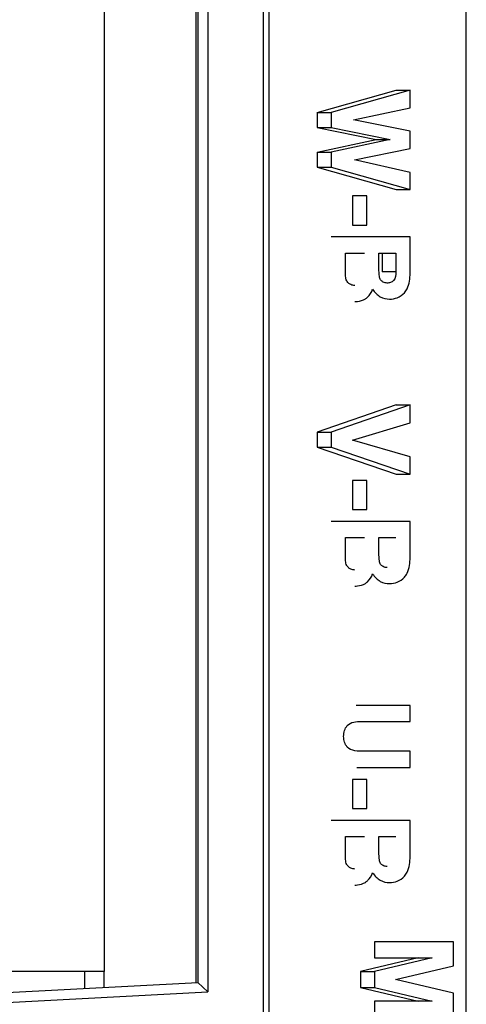
# Model space of a CAD drawing. Units: inches. Extents: x 0 to 2598, y 0 to 1681.
# Drawn here: x 1156 to 1167, y 395 to 420 of the extents above; entities that cross this region are included whole.
import ezdxf

# ---------------------------------------------------------------- set-up
doc = ezdxf.new("R2010")
doc.units = ezdxf.units.IN
doc.header["$LTSCALE"] = 1.87
doc.header["$MEASUREMENT"] = 0
doc.layers.get('0').update_dxf_attribs({"linetype": 'CONTINUOUS'})
doc.layers.add('ECAD_CN_PN-244246', color=7, linetype='CONTINUOUS')

msp = doc.modelspace()

# ---------------------------------------------------------------- linework, layer by layer
at = {"color": 7, "linetype": 'Continuous'}
for p, q in [((1161.907, 475.823), (1161.907, 384.823)), ((1162.056, 476.007), (1162.056, 384.639)), ((1167.07, 384.641), (1167.07, 476.009)), ((1160.21, 395.099), (1160.21, 428.847)), ((1160.249, 428.848), (1160.249, 395.099)), ((1163.283, 417.229), (1165.288, 417.798)), ((1165.643, 417.798), (1163.637, 417.229)), ((1165.288, 417.798), (1165.643, 417.798)), ((1165.643, 417.35), (1165.643, 417.798)), ((1163.283, 417.229), (1163.637, 417.229)), ((1163.283, 417.229), (1163.283, 416.847)), ((1163.637, 417.229), (1163.637, 416.847)), ((1164.208, 417.04), (1165.643, 417.35)), ((1165.643, 416.752), (1164.208, 417.04)), ((1163.283, 416.847), (1163.637, 416.847)), ((1163.283, 416.847), (1164.78, 416.544)), ((1163.637, 416.847), (1165.135, 416.544)), ((1165.643, 416.314), (1165.643, 416.752)), ((1163.283, 416.218), (1164.78, 416.544)), ((1165.135, 416.544), (1163.637, 416.218)), ((1164.78, 416.544), (1165.135, 416.544)), ((1163.283, 416.218), (1163.637, 416.218)), ((1163.283, 416.218), (1163.283, 415.835)), ((1163.637, 416.218), (1163.637, 415.835)), ((1164.229, 416.023), (1165.643, 416.314)), ((1165.643, 415.698), (1164.229, 416.023)), ((1163.283, 415.835), (1163.637, 415.835)), ((1163.283, 415.835), (1165.288, 415.268)), ((1163.637, 415.835), (1165.643, 415.268)), ((1165.643, 415.268), (1165.643, 415.698)), ((1165.288, 415.268), (1165.643, 415.268)), ((1164.544, 415.107), (1164.175, 415.107)), ((1164.175, 415.107), (1164.175, 414.363)), ((1164.544, 414.363), (1164.544, 415.107)), ((1164.175, 414.363), (1164.544, 414.363)), ((1165.643, 414.063), (1163.637, 414.062)), ((1165.643, 413.145), (1165.643, 414.063)), ((1163.997, 413.654), (1164.487, 413.654)), ((1163.997, 413.231), (1163.997, 413.654)), ((1164.846, 413.654), (1165.284, 413.654)), ((1164.846, 413.233), (1164.846, 413.654)), ((1164.929, 413.654), (1164.929, 413.172)), ((1165.284, 413.654), (1165.284, 413.172)), ((1164.863, 413.033), (1164.846, 413.233)), ((1165.288, 409.79), (1163.283, 409.101)), ((1165.643, 409.79), (1163.637, 409.101)), ((1165.288, 409.79), (1165.643, 409.79)), ((1165.643, 409.335), (1165.643, 409.79)), ((1164.179, 408.896), (1165.643, 409.335)), ((1163.283, 409.101), (1163.637, 409.101)), ((1163.283, 409.101), (1163.283, 408.716)), ((1163.637, 409.101), (1163.637, 408.716)), ((1163.283, 408.716), (1163.637, 408.716)), ((1163.283, 408.716), (1165.288, 408.029)), ((1163.637, 408.716), (1165.643, 408.029)), ((1165.643, 408.472), (1164.179, 408.896)), ((1165.643, 408.029), (1165.643, 408.472)), ((1165.288, 408.029), (1165.643, 408.029)), ((1164.544, 407.871), (1164.175, 407.87)), ((1164.175, 407.87), (1164.175, 407.127)), ((1164.544, 407.127), (1164.544, 407.871)), ((1164.175, 407.127), (1164.544, 407.127)), ((1165.643, 406.826), (1163.637, 406.826)), ((1165.643, 405.909), (1165.643, 406.826)), ((1163.997, 406.417), (1164.487, 406.417)), ((1163.997, 405.995), (1163.997, 406.417)), ((1164.846, 406.418), (1165.284, 406.418)), ((1164.846, 405.997), (1164.846, 406.418)), ((1164.863, 405.796), (1164.846, 405.997)), ((1165.643, 402.148), (1164.269, 402.148)), ((1165.643, 401.74), (1165.643, 402.148)), ((1164.396, 401.739), (1165.643, 401.74)), ((1165.643, 400.981), (1164.451, 400.981)), ((1165.643, 400.573), (1165.643, 400.981)), ((1164.288, 400.572), (1165.643, 400.573)), ((1164.544, 400.267), (1164.175, 400.267)), ((1164.175, 400.267), (1164.175, 399.523)), ((1164.544, 399.524), (1164.544, 400.267)), ((1164.175, 399.523), (1164.544, 399.524)), ((1165.643, 399.223), (1163.637, 399.222)), ((1165.643, 398.305), (1165.643, 399.223)), ((1163.997, 398.814), (1164.487, 398.814)), ((1163.997, 398.392), (1163.997, 398.814)), ((1164.846, 398.814), (1165.284, 398.814)), ((1164.846, 398.393), (1164.846, 398.814)), ((1164.863, 398.193), (1164.846, 398.393)), ((1166.746, 396.137), (1164.74, 396.136)), ((1164.74, 396.136), (1164.74, 395.727)), ((1166.746, 395.527), (1166.746, 396.137)), ((1165.846, 395.728), (1164.386, 395.382)), ((1166.2, 395.728), (1164.74, 395.382)), ((1164.74, 395.727), (1166.2, 395.728)), ((1165.273, 395.178), (1166.746, 395.527)), ((1157.867, 394.974), (1157.867, 395.384)), ((1164.386, 395.382), (1164.74, 395.382)), ((1164.386, 395.382), (1164.386, 394.973)), ((1164.74, 395.382), (1164.74, 394.973)), ((1166.746, 394.83), (1165.273, 395.178)), ((1155.234, 394.836), (1160.249, 395.099)), ((1160.249, 395.099), (1160.504, 394.86)), ((1164.386, 394.973), (1164.74, 394.973)), ((1164.386, 394.973), (1165.846, 394.628)), ((1164.74, 394.973), (1166.2, 394.628)), ((1166.746, 394.219), (1166.746, 394.83)), ((1166.2, 394.628), (1164.74, 394.627)), ((1164.74, 394.627), (1164.74, 394.219))]:
    msp.add_line(p, q, dxfattribs=at)
at = {"color": 9, "linetype": 'Continuous'}
for p, q in [((1160.504, 428.966), (1160.504, 394.86)), ((1165.284, 413.172), (1164.929, 413.172)), ((1155.234, 394.584), (1160.504, 394.86))]:
    msp.add_line(p, q, dxfattribs=at)
at = {"color": 7, "linetype": 'Continuous'}
for points, knots in [([(1164.021, 412.969), (1164.006, 413.01), (1163.999, 413.099), (1163.997, 413.187), (1163.997, 413.231)], [0, 0, 0, 0, 0.495887, 1, 1, 1, 1]), ([(1164.1, 412.87), (1164.092, 412.876), (1164.059, 412.902), (1164.032, 412.938), (1164.021, 412.969)], [0, 0, 0, 0, 0.234808, 1, 1, 1, 1]), ([(1164.931, 412.934), (1164.923, 412.94), (1164.893, 412.966), (1164.87, 413.003), (1164.863, 413.033)], [0, 0, 0, 0, 0.23299, 1, 1, 1, 1]), ([(1165.057, 412.89), (1165.024, 412.89), (1164.978, 412.901), (1164.94, 412.926), (1164.931, 412.934)], [0, 0, 0, 0, 0.735763, 1, 1, 1, 1]), ([(1165.284, 413.172), (1165.284, 413.096), (1165.267, 412.974), (1165.147, 412.897), (1165.086, 412.89), (1165.057, 412.89)], [0, 0, 0, 0, 0.558662, 0.787124, 1, 1, 1, 1]), ([(1165.497, 412.644), (1165.524, 412.674), (1165.622, 412.824), (1165.643, 413.009), (1165.643, 413.145)], [0, 0, 0, 0, 0.230842, 1, 1, 1, 1]), ([(1164.242, 412.827), (1164.205, 412.827), (1164.154, 412.836), (1164.111, 412.862), (1164.1, 412.87)], [0, 0, 0, 0, 0.738017, 1, 1, 1, 1]), ([(1164.507, 412.488), (1164.527, 412.5), (1164.609, 412.564), (1164.662, 412.657), (1164.691, 412.731)], [0, 0, 0, 0, 0.230111, 1, 1, 1, 1]), ([(1164.691, 412.731), (1164.74, 412.655), (1164.863, 412.523), (1165.039, 412.482), (1165.119, 412.482)], [0, 0, 0, 0, 0.530695, 1, 1, 1, 1]), ([(1164.239, 412.419), (1164.262, 412.419), (1164.355, 412.423), (1164.447, 412.452), (1164.507, 412.488)], [0, 0, 0, 0, 0.246171, 1, 1, 1, 1]), ([(1165.119, 412.482), (1165.186, 412.482), (1165.329, 412.504), (1165.448, 412.59), (1165.497, 412.644)], [0, 0, 0, 0, 0.47998, 1, 1, 1, 1]), ([(1164.021, 405.732), (1164.006, 405.773), (1163.999, 405.863), (1163.997, 405.951), (1163.997, 405.995)], [0, 0, 0, 0, 0.495887, 1, 1, 1, 1]), ([(1164.1, 405.633), (1164.092, 405.639), (1164.059, 405.666), (1164.032, 405.702), (1164.021, 405.732)], [0, 0, 0, 0, 0.234808, 1, 1, 1, 1]), ([(1164.931, 405.697), (1164.923, 405.703), (1164.893, 405.73), (1164.87, 405.766), (1164.863, 405.796)], [0, 0, 0, 0, 0.23299, 1, 1, 1, 1]), ([(1165.057, 405.654), (1165.024, 405.654), (1164.978, 405.664), (1164.94, 405.69), (1164.931, 405.697)], [0, 0, 0, 0, 0.735763, 1, 1, 1, 1]), ([(1165.497, 405.408), (1165.524, 405.438), (1165.622, 405.587), (1165.643, 405.773), (1165.643, 405.909)], [0, 0, 0, 0, 0.230842, 1, 1, 1, 1]), ([(1164.242, 405.591), (1164.205, 405.591), (1164.154, 405.6), (1164.111, 405.626), (1164.1, 405.633)], [0, 0, 0, 0, 0.738017, 1, 1, 1, 1]), ([(1164.507, 405.252), (1164.527, 405.264), (1164.609, 405.327), (1164.662, 405.421), (1164.691, 405.494)], [0, 0, 0, 0, 0.230111, 1, 1, 1, 1]), ([(1164.691, 405.494), (1164.74, 405.418), (1164.863, 405.286), (1165.039, 405.245), (1165.119, 405.245)], [0, 0, 0, 0, 0.530695, 1, 1, 1, 1]), ([(1164.239, 405.182), (1164.262, 405.182), (1164.355, 405.187), (1164.447, 405.215), (1164.507, 405.252)], [0, 0, 0, 0, 0.246171, 1, 1, 1, 1]), ([(1165.119, 405.245), (1165.186, 405.245), (1165.329, 405.267), (1165.448, 405.353), (1165.497, 405.408)], [0, 0, 0, 0, 0.47998, 1, 1, 1, 1]), ([(1164.044, 401.634), (1164.085, 401.683), (1164.212, 401.733), (1164.335, 401.739), (1164.396, 401.739)], [0, 0, 0, 0, 0.511023, 1, 1, 1, 1]), ([(1163.954, 401.359), (1163.954, 401.41), (1163.966, 401.51), (1164.014, 401.599), (1164.044, 401.634)], [0, 0, 0, 0, 0.523928, 1, 1, 1, 1]), ([(1164.043, 401.089), (1164.014, 401.125), (1163.966, 401.211), (1163.954, 401.309), (1163.954, 401.359)], [0, 0, 0, 0, 0.476534, 1, 1, 1, 1]), ([(1164.451, 400.981), (1164.381, 400.981), (1164.241, 400.987), (1164.089, 401.033), (1164.043, 401.089)], [0, 0, 0, 0, 0.491381, 1, 1, 1, 1]), ([(1164.021, 398.129), (1164.006, 398.17), (1163.999, 398.26), (1163.997, 398.347), (1163.997, 398.392)], [0, 0, 0, 0, 0.495886, 1, 1, 1, 1]), ([(1164.931, 398.094), (1164.923, 398.1), (1164.893, 398.126), (1164.87, 398.163), (1164.863, 398.193)], [0, 0, 0, 0, 0.23299, 1, 1, 1, 1]), ([(1165.497, 397.804), (1165.524, 397.835), (1165.622, 397.984), (1165.643, 398.17), (1165.643, 398.305)], [0, 0, 0, 0, 0.230842, 1, 1, 1, 1]), ([(1164.1, 398.03), (1164.092, 398.036), (1164.059, 398.062), (1164.032, 398.098), (1164.021, 398.129)], [0, 0, 0, 0, 0.234808, 1, 1, 1, 1]), ([(1164.242, 397.987), (1164.205, 397.987), (1164.154, 397.997), (1164.111, 398.022), (1164.1, 398.03)], [0, 0, 0, 0, 0.738017, 1, 1, 1, 1]), ([(1165.057, 398.05), (1165.024, 398.05), (1164.978, 398.061), (1164.94, 398.086), (1164.931, 398.094)], [0, 0, 0, 0, 0.735763, 1, 1, 1, 1]), ([(1164.507, 397.648), (1164.527, 397.661), (1164.609, 397.724), (1164.662, 397.818), (1164.691, 397.891)], [0, 0, 0, 0, 0.230111, 1, 1, 1, 1]), ([(1164.691, 397.891), (1164.74, 397.815), (1164.863, 397.683), (1165.039, 397.642), (1165.119, 397.642)], [0, 0, 0, 0, 0.530696, 1, 1, 1, 1]), ([(1165.119, 397.642), (1165.186, 397.642), (1165.329, 397.664), (1165.448, 397.75), (1165.497, 397.804)], [0, 0, 0, 0, 0.47998, 1, 1, 1, 1]), ([(1164.239, 397.579), (1164.262, 397.579), (1164.355, 397.583), (1164.447, 397.612), (1164.507, 397.648)], [0, 0, 0, 0, 0.246171, 1, 1, 1, 1])]:
    msp.add_open_spline(points, degree=3, knots=knots, dxfattribs=at)
at = {"layer": 'ECAD_CN_PN-244246', "color": 7, "linetype": 'Continuous'}
for p, q in [((1157.867, 426.857), (1157.867, 395.384)), ((1157.867, 395.384), (1154.542, 395.384))]:
    msp.add_line(p, q, dxfattribs=at)
at = {"layer": 'ECAD_CN_PN-244246', "color": 9, "linetype": 'Continuous'}
msp.add_line((1157.365, 395.384), (1157.365, 394.948), dxfattribs=at)

doc.saveas('drawing.dxf')
